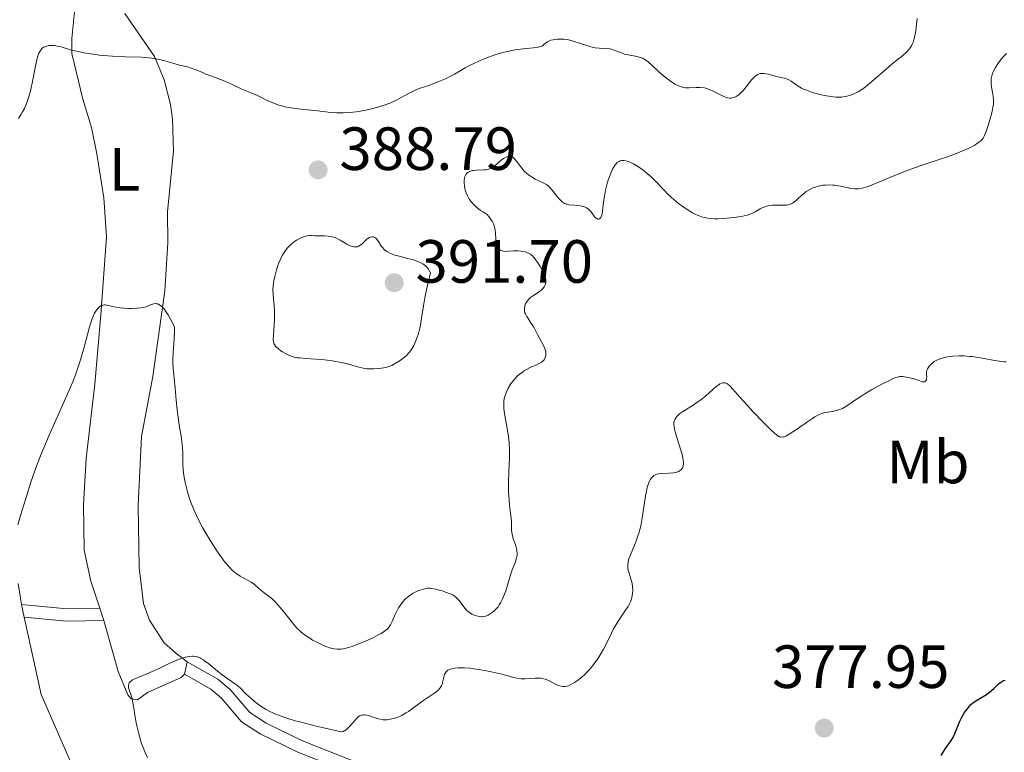
# Model space of a CAD drawing. Units: metres. Extents: x 628110 to 632620, y 4671375 to 4674427.
# Drawn here: x 631409 to 631570, y 4672328 to 4672448 of the extents above; entities that cross this region are included whole.
import ezdxf
from ezdxf.enums import TextEntityAlignment as Align

# ---------------------------------------------------------------- set-up
doc = ezdxf.new("R2010")
doc.units = ezdxf.units.M
doc.header["$MEASUREMENT"] = 0
doc.linetypes.add('DGN Style 3', pattern=[75.7533, 54.1095, -21.6438])
for name, color, linetype, lineweight in [('Carátula', 7, 'Continuous', 0), ('Elementos auxiliares', 7, 'Continuous', 0), ('Entidades rústicas y varios', 7, 'Continuous', 0), ('Relieve y altimetría', 7, 'Continuous', 0), ('Textos de rotulación', 7, 'Continuous', 0), ('Viales y ferrocarril', 7, 'Continuous', 0)]:
    doc.layers.add(name, color=color, linetype=linetype, lineweight=lineweight)
doc.styles.add('Style-arial', font='arial.shx', dxfattribs={"bigfont": 'arialbig.shx'})
doc.styles.add('Style-arialn', font='arialn.shx', dxfattribs={"bigfont": 'arialnbig.shx'})

# ---------------------------------------------------------------- blocks, each defined once
blk = doc.blocks.new('5PATER')
at = {"layer": 'Relieve y altimetría', "linetype": 'Continuous', "lineweight": 0}
h = blk.add_hatch(color=250, dxfattribs=at)
edge = h.paths.add_edge_path()
edge.add_ellipse((0, 0), major_axis=(-1.095731442086184, -1.110710699602049), ratio=0.9994222409660317, start_angle=0, end_angle=360)

msp = doc.modelspace()

# ---------------------------------------------------------------- linework, layer by layer
at = {"layer": 'Carátula', "color": 7, "linetype": 'Continuous', "lineweight": 0}
msp.add_3dface([(628165.5399999991, 4671374.550000001), (632619.7800000012, 4671457.16), (632564.6999999993, 4674426.66), (628110.4600000009, 4674344.050000001)], dxfattribs=at)
at = {"layer": 'Elementos auxiliares', "color": 250, "linetype": 'Continuous', "lineweight": 0}
msp.add_3dface([(629022.5, 4671784.5), (632463.2699999996, 4671848.32), (632419.7699999996, 4674161.440000001), (628980.129999999, 4674097.629999999)], dxfattribs=at)
at = {"layer": 'Entidades rústicas y varios', "color": 92, "linetype": 'Continuous', "lineweight": 0, "extrusion": (-0.01429113736087034, 0.06431011812391652, 0.9978276264464824), "elevation": 291839.0414115049, "flags": 128}
msp.add_lwpolyline([(-1629948.72030938, -4414481.578041842), (-1629948.72030938, -4414479.452930078)], dxfattribs=at)
at = {"layer": 'Entidades rústicas y varios', "color": 92, "linetype": 'Continuous', "lineweight": 0, "extrusion": (0.01333592261355533, -0.04082844000150015, 0.9990771700199585), "elevation": -181963.7451392774, "flags": 128}
msp.add_lwpolyline([(2050932.676510334, 4241474.675730964), (2050932.676510338, 4241476.771130688)], dxfattribs=at)
at = {"layer": 'Entidades rústicas y varios', "color": 92, "linetype": 'Continuous', "lineweight": 0, "extrusion": (-0.008487674429282707, -0.03745647628574759, 0.9992622137192209), "elevation": -179989.3431444234, "flags": 128}
msp.add_lwpolyline([(-416755.372268552, 4692911.20011507), (-416755.372268552, 4692909.117112428)], dxfattribs=at)
at = {"layer": 'Entidades rústicas y varios', "color": 92, "linetype": 'Continuous', "lineweight": 0}
for points in [[(631421.8599999994, 4672351.350000001, 380.83), (631420.3999999985, 4672355.82, 381.21), (631419.3000000007, 4672360.890000001, 381.56), (631419.1600000001, 4672368.34, 382.11), (631419.620000001, 4672375.989999998, 382.7), (631421.0500000007, 4672388.199999999, 383.57), (631422.0399999991, 4672399.57, 384.74), (631422.9699999988, 4672412.41, 386.16), (631422.5100000016, 4672418.830000002, 386.72), (631421.3900000006, 4672426.07, 387.44), (631420.5100000016, 4672430.379999999, 388.17), (631419.0599999987, 4672435.059999999, 388.89), (631417.25, 4672442.530000001, 389.92), (631417.2800000012, 4672445.02, 390.28), (631417.8000000007, 4672450.5, 391.33)], [(631425.9499999993, 4672449.109999999, 391.36), (631430.8200000003, 4672442.080000002, 389.98), (631432.4100000001, 4672438.210000001, 389.21), (631433.4899999984, 4672434.16, 388.51), (631433.8200000003, 4672431.760000002, 388.21), (631433.9600000009, 4672426.539999999, 387.5), (631432.9600000009, 4672416.5, 386.45), (631433.0199999996, 4672411.449999999, 385.74), (631432.5500000007, 4672403.550000001, 385.17), (631430.5899999999, 4672389.460000001, 383.81), (631428.6999999993, 4672379.580000002, 383.04), (631428.1700000018, 4672368.260000002, 381.83), (631428.3299999982, 4672357.989999998, 380.92), (631429.0399999991, 4672352.140000001, 380.6), (631430, 4672349.379999999, 380.29), (631430.870000001, 4672348.039999999, 380.27)], [(631408.4699999988, 4672355.420000002, 384.27), (631408.9699999988, 4672351.98, 383.92)], [(631409.4299999997, 4672349.91, 384.06), (631412.2399999984, 4672337.18, 384.2), (631417.5399999991, 4672325.030000001, 383.77), (631420.7100000009, 4672319.690000001, 383.97), (631438.4800000004, 4672298.510000002, 383.12), (631456.379999999, 4672281.699999999, 382.73), (631459.3299999982, 4672277.68, 382.63), (631462.6600000001, 4672271.300000001, 382.23), (631463.3999999985, 4672267.580000002, 382.05), (631463.3399999999, 4672261.140000001, 382.1), (631462.5199999996, 4672258.809999999, 382.17), (631460.2699999996, 4672256.289999999, 382.29), (631457.629999999, 4672255.510000002, 382.44), (631454.6700000018, 4672255.23, 382.6), (631451.6600000001, 4672255.649999999, 382.59), (631444.879999999, 4672260.5, 382.41), (631440.8999999985, 4672265.34, 382.81), (631436.3999999985, 4672270.859999999, 382.75), (631424.8299999982, 4672284.050000001, 383.3), (631419.6600000001, 4672289.219999999, 383.45), (631415.1700000018, 4672293.890000001, 383.46), (631413.2199999988, 4672295.52, 383.62), (631411.2300000004, 4672296.359999999, 383.61), (631402.5700000003, 4672297.91, 383.34)], [(631435.75, 4672340.52, 379.77), (631435.2399999984, 4672339.98, 379.74), (631429.6900000013, 4672337.510000002, 379.95), (631428.0199999996, 4672336.300000001, 379.99), (631427, 4672336.449999999, 380.09), (631426.4800000004, 4672337.120000001, 380.11), (631424.8900000006, 4672340.989999998, 380.11), (631422.5100000016, 4672349.359999999, 380.74)], [(631430.870000001, 4672348.039999999, 380.27), (631432.4299999997, 4672345.690000001, 380.21), (631434.3099999987, 4672344.030000001, 380.12), (631436.2100000009, 4672342.550000001, 379.85)]]:
    msp.add_polyline3d(points, dxfattribs=at)
at = {"layer": 'Relieve y altimetría', "color": 36, "linetype": 'Continuous', "lineweight": 0, "flags": 128}
for points, elevation in [([(631524.2800000012, 4672435.510000002), (631524.75, 4672435.32), (631524.9600000009, 4672435.260000002), (631525.3500000015, 4672435.210000001), (631525.5899999999, 4672435.219999999), (631525.75, 4672435.25), (631526.0700000003, 4672435.34), (631526.3999999985, 4672435.5), (631526.5599999987, 4672435.600000001), (631526.8200000003, 4672435.780000001), (631527.2100000009, 4672436.120000001), (631527.620000001, 4672436.550000001), (631527.8299999982, 4672436.800000001), (631528.2699999996, 4672437.359999999), (631528.870000001, 4672438.149999999), (631529.1900000013, 4672438.510000002), (631529.5100000016, 4672438.82), (631529.6799999997, 4672438.949999999), (631529.9299999997, 4672439.100000001), (631530.1900000013, 4672439.210000001), (631530.370000001, 4672439.25), (631530.7300000004, 4672439.280000001), (631530.9100000001, 4672439.27), (631531.2800000012, 4672439.219999999), (631531.6499999985, 4672439.140000001), (631532.4100000001, 4672438.93), (631533.2600000016, 4672438.739999998), (631533.9800000004, 4672438.57), (631534.3299999982, 4672438.48), (631534.8000000007, 4672438.32), (631535.0199999996, 4672438.210000001), (631535.4299999997, 4672437.98), (631536.5700000003, 4672437.18), (631537.120000001, 4672436.859999999), (631537.4299999997, 4672436.710000001), (631537.9200000018, 4672436.5), (631538.7800000012, 4672436.190000001), (631539.6799999997, 4672435.93), (631540.1499999985, 4672435.800000001), (631540.879999999, 4672435.640000001), (631541.9299999997, 4672435.460000001), (631542.7699999996, 4672435.370000001), (631543.1600000001, 4672435.359999999), (631543.7300000004, 4672435.390000001), (631544.0100000016, 4672435.420000002), (631544.5599999987, 4672435.52), (631545.0700000003, 4672435.649999999), (631545.3299999982, 4672435.739999998), (631545.7399999984, 4672435.91), (631546.4100000001, 4672436.25), (631547.1700000018, 4672436.739999998), (631547.5899999999, 4672437.039999999), (631548.0300000012, 4672437.390000001), (631549, 4672438.199999999), (631551.0399999991, 4672439.989999998), (631552.0300000012, 4672440.84), (631553.7399999984, 4672442.23), (631554.4299999997, 4672442.850000001), (631554.8099999987, 4672443.27), (631554.9800000004, 4672443.489999998), (631555.1999999993, 4672443.82), (631555.379999999, 4672444.18), (631555.4800000004, 4672444.420000002), (631555.6499999985, 4672444.940000001), (631555.8099999987, 4672445.739999998), (631555.8900000006, 4672446.280000001), (631556, 4672447.34), (631556.120000001, 4672448.32)], 390), ([(631408.4800000004, 4672431.879999999), (631408.9400000013, 4672432.580000002), (631409.1600000001, 4672432.940000001), (631409.4600000009, 4672433.510000002), (631409.8599999994, 4672434.43), (631410.2100000009, 4672435.469999999), (631410.370000001, 4672436.039999999), (631410.5300000012, 4672436.649999999), (631410.8099999987, 4672437.949999999), (631411.3000000007, 4672440.489999998), (631411.5300000012, 4672441.530000001), (631411.6400000006, 4672441.949999999), (631411.8599999994, 4672442.609999999), (631411.9400000013, 4672442.780000001), (631412.1000000015, 4672443.059999999), (631412.2699999996, 4672443.280000001), (631412.3900000006, 4672443.399999999), (631412.6600000001, 4672443.580000002), (631412.9699999988, 4672443.719999999), (631413.1400000006, 4672443.77), (631413.4100000001, 4672443.84), (631413.8599999994, 4672443.879999999), (631414.3599999994, 4672443.870000001), (631414.629999999, 4672443.830000002), (631414.9100000001, 4672443.780000001), (631415.5199999996, 4672443.620000001), (631417.0399999991, 4672443.18), (631418.0100000016, 4672442.93), (631419.5500000007, 4672442.620000001), (631420.3999999985, 4672442.48), (631421.7699999996, 4672442.289999999), (631423.1900000013, 4672442.149999999), (631423.9200000018, 4672442.100000001), (631426.0700000003, 4672442.010000002), (631428.7600000016, 4672441.93), (631429.9400000013, 4672441.84), (631430.4800000004, 4672441.77), (631431.4499999993, 4672441.600000001), (631432.3099999987, 4672441.379999999), (631433.8399999999, 4672440.940000001), (631434.9299999997, 4672440.66), (631436.2800000012, 4672440.34), (631436.879999999, 4672440.16), (631437.6900000013, 4672439.870000001), (631438.7199999988, 4672439.420000002), (631439.2899999991, 4672439.18), (631440.25, 4672438.82), (631441.6700000018, 4672438.300000001), (631442.370000001, 4672438.02), (631443.3900000006, 4672437.57), (631444.629999999, 4672436.969999999), (631445.1999999993, 4672436.710000001), (631446, 4672436.370000001), (631447.120000001, 4672435.920000002), (631447.7699999996, 4672435.620000001), (631449.3599999994, 4672434.850000001), (631450.2800000012, 4672434.449999999), (631451.25, 4672434.080000002), (631451.75, 4672433.93), (631452.2600000016, 4672433.800000001)], 390), ([(631452.2600000016, 4672433.800000001), (631453.3099999987, 4672433.600000001), (631454.370000001, 4672433.460000001), (631456.5300000012, 4672433.239999998), (631457.6000000015, 4672433.109999999), (631459.0100000016, 4672432.940000001), (631459.7199999988, 4672432.870000001), (631460.7800000012, 4672432.800000001), (631461.3099999987, 4672432.789999999), (631461.8399999999, 4672432.800000001), (631462.9100000001, 4672432.859999999), (631463.9600000009, 4672432.98), (631464.6600000001, 4672433.09), (631466.0399999991, 4672433.359999999), (631467.3599999994, 4672433.690000001), (631468, 4672433.870000001), (631468.9200000018, 4672434.18), (631469.7899999991, 4672434.52), (631470.1999999993, 4672434.699999999), (631470.6000000015, 4672434.890000001), (631471.370000001, 4672435.300000001), (631472.7800000012, 4672436.09), (631473.4600000009, 4672436.43), (631473.7899999991, 4672436.580000002), (631474.4699999988, 4672436.84), (631475.879999999, 4672437.309999999), (631476.6400000006, 4672437.57), (631477.8399999999, 4672438.050000001), (631478.6499999985, 4672438.41), (631479.6600000001, 4672438.91), (631480.120000001, 4672439.16), (631481.0500000007, 4672439.699999999), (631481.8900000006, 4672440.190000001), (631482.379999999, 4672440.460000001), (631483.2699999996, 4672440.91), (631484.25, 4672441.350000001), (631484.8000000007, 4672441.580000002), (631485.6799999997, 4672441.93), (631487.1000000015, 4672442.43), (631488.0700000003, 4672442.710000001), (631488.5700000003, 4672442.84), (631489.3000000007, 4672443.010000002), (631490.0199999996, 4672443.129999999), (631491.4100000001, 4672443.309999999), (631493.0300000012, 4672443.469999999), (631493.6999999993, 4672443.559999999), (631494.2699999996, 4672443.68), (631494.5, 4672443.760000002), (631494.8200000003, 4672444.039999999), (631495.0199999996, 4672444.199999999), (631495.4100000001, 4672444.460000001), (631495.5899999999, 4672444.559999999), (631495.9600000009, 4672444.719999999), (631496.3099999987, 4672444.82), (631496.5399999991, 4672444.870000001), (631497, 4672444.920000002), (631497.7100000009, 4672444.93), (631498.0700000003, 4672444.91), (631498.6499999985, 4672444.830000002), (631499.2699999996, 4672444.690000001), (631499.6000000015, 4672444.600000001), (631500.6799999997, 4672444.239999998), (631501.6799999997, 4672443.899999999), (631502.1700000018, 4672443.739999998), (631502.8900000006, 4672443.559999999), (631503.2300000004, 4672443.5), (631503.870000001, 4672443.440000001), (631505.0500000007, 4672443.379999999), (631505.620000001, 4672443.309999999), (631505.8999999985, 4672443.239999998), (631506.4499999993, 4672443.07), (631507.5599999987, 4672442.649999999), (631508.1000000015, 4672442.460000001), (631508.8999999985, 4672442.27), (631509.870000001, 4672442.100000001), (631510.3000000007, 4672442.010000002), (631510.8000000007, 4672441.859999999), (631511.0300000012, 4672441.760000002), (631511.370000001, 4672441.57), (631511.5500000007, 4672441.449999999), (631511.9200000018, 4672441.16), (631512.5700000003, 4672440.57), (631513.5700000003, 4672439.620000001), (631514.129999999, 4672439.129999999), (631514.7199999988, 4672438.649999999), (631515.5199999996, 4672438.059999999), (631515.9100000001, 4672437.800000001), (631516.4499999993, 4672437.469999999), (631516.7100000009, 4672437.330000002), (631516.9400000013, 4672437.219999999), (631517.379999999, 4672437.050000001), (631517.7899999991, 4672436.960000001), (631518.0700000003, 4672436.93), (631518.6900000013, 4672436.93), (631519.8399999999, 4672436.98), (631520.4899999984, 4672436.969999999), (631521.1700000018, 4672436.890000001), (631521.5, 4672436.82), (631521.8399999999, 4672436.710000001), (631522.5100000016, 4672436.440000001), (631524.2800000012, 4672435.510000002)], 390), ([(631569.4699999988, 4672441.02), (631569.7399999984, 4672441.399999999), (631570.1700000018, 4672441.940000001), (631570.3900000006, 4672442.18), (631570.7699999996, 4672442.57)], 385), ([(631514.4899999984, 4672420.120000001), (631515.2199999988, 4672419.390000001), (631515.75, 4672418.899999999), (631516.5300000012, 4672418.239999998), (631516.9299999997, 4672417.920000002), (631517.8500000015, 4672417.239999998), (631518.7600000016, 4672416.640000001), (631519.1999999993, 4672416.379999999), (631519.75, 4672416.100000001), (631520.0199999996, 4672415.969999999), (631520.4200000018, 4672415.809999999), (631520.6799999997, 4672415.719999999), (631521.1999999993, 4672415.580000002), (631521.7399999984, 4672415.48), (631522.1099999994, 4672415.43), (631522.8900000006, 4672415.390000001), (631523.370000001, 4672415.390000001), (631524.370000001, 4672415.43), (631525.3900000006, 4672415.52), (631526.0500000007, 4672415.600000001), (631527.2100000009, 4672415.780000001), (631528.1799999997, 4672415.98), (631528.6799999997, 4672416.140000001), (631528.9600000009, 4672416.25), (631529.4899999984, 4672416.510000002), (631530.3200000003, 4672416.989999998), (631530.7800000012, 4672417.219999999), (631531.2699999996, 4672417.420000002), (631531.5300000012, 4672417.489999998), (631531.8099999987, 4672417.539999999), (631532.379999999, 4672417.600000001), (631532.9600000009, 4672417.620000001), (631533.6999999993, 4672417.600000001), (631534.0399999991, 4672417.600000001), (631534.6400000006, 4672417.620000001), (631534.9100000001, 4672417.66), (631535.2899999991, 4672417.77), (631535.6499999985, 4672417.940000001), (631535.8299999982, 4672418.059999999), (631536.0100000016, 4672418.199999999), (631536.3900000006, 4672418.530000001), (631537.2100000009, 4672419.300000001), (631537.6499999985, 4672419.670000002), (631537.879999999, 4672419.84), (631538.370000001, 4672420.140000001), (631538.870000001, 4672420.390000001), (631539.2199999988, 4672420.530000001), (631539.9299999997, 4672420.75), (631540.6700000018, 4672420.890000001), (631541.0599999987, 4672420.93), (631541.6400000006, 4672420.949999999), (631542.25, 4672420.920000002), (631542.5599999987, 4672420.890000001), (631543.5199999996, 4672420.719999999), (631544.7800000012, 4672420.449999999), (631545.3599999994, 4672420.34), (631545.8399999999, 4672420.289999999), (631546.0899999999, 4672420.280000001), (631546.4600000009, 4672420.300000001), (631547.1000000015, 4672420.41), (631547.879999999, 4672420.640000001), (631548.3399999999, 4672420.800000001), (631550.0700000003, 4672421.5), (631552.9200000018, 4672422.699999999), (631554.4600000009, 4672423.309999999), (631555.2399999984, 4672423.59), (631556.7699999996, 4672424.120000001), (631559.7399999984, 4672425.100000001), (631561.129999999, 4672425.559999999), (631562.4100000001, 4672426.039999999), (631563.2100000009, 4672426.359999999), (631564.6099999994, 4672426.98), (631565.4600000009, 4672427.420000002), (631565.8200000003, 4672427.629999999), (631566.2100000009, 4672427.899999999), (631566.379999999, 4672428.030000001), (631566.6099999994, 4672428.23), (631566.7399999984, 4672428.370000001), (631566.9600000009, 4672428.66), (631567.1499999985, 4672428.969999999), (631567.2600000016, 4672429.210000001), (631567.4800000004, 4672429.75), (631567.8599999994, 4672430.899999999), (631568.1900000013, 4672432.030000001), (631568.3299999982, 4672432.580000002), (631568.5, 4672433.330000002), (631568.5700000003, 4672433.66), (631568.6499999985, 4672434.210000001), (631568.6799999997, 4672434.68), (631568.6700000018, 4672434.960000001), (631568.6099999994, 4672435.5), (631568.4800000004, 4672436.16), (631568.3099999987, 4672437.080000002), (631568.2600000016, 4672437.539999999), (631568.25, 4672438.129999999), (631568.2899999991, 4672438.440000001), (631568.3900000006, 4672438.899999999), (631568.5700000003, 4672439.399999999), (631568.6799999997, 4672439.670000002), (631568.9800000004, 4672440.239999998), (631569.4699999988, 4672441.02)], 385), ([(631481.7199999988, 4672421.789999999), (631481.75, 4672422.030000001), (631481.8299999982, 4672422.32), (631481.879999999, 4672422.460000001), (631481.9800000004, 4672422.649999999), (631482.1600000001, 4672422.879999999), (631482.3999999985, 4672423.07), (631482.5899999999, 4672423.16), (631483, 4672423.300000001), (631483.2199999988, 4672423.34), (631483.6799999997, 4672423.390000001), (631485, 4672423.420000002), (631485.2699999996, 4672423.440000001), (631485.7100000009, 4672423.510000002), (631486.0599999987, 4672423.629999999), (631486.2699999996, 4672423.739999998), (631486.6900000013, 4672424.039999999), (631487.8000000007, 4672424.989999998), (631488.1900000013, 4672425.280000001), (631488.370000001, 4672425.399999999), (631488.6900000013, 4672425.559999999), (631488.8399999999, 4672425.609999999), (631489.0599999987, 4672425.649999999), (631489.2699999996, 4672425.649999999), (631489.370000001, 4672425.629999999), (631489.5799999982, 4672425.550000001), (631489.6799999997, 4672425.489999998), (631489.8399999999, 4672425.370000001), (631490, 4672425.219999999), (631490.3200000003, 4672424.850000001), (631491.0100000016, 4672423.920000002), (631491.3900000006, 4672423.449999999), (631491.5899999999, 4672423.23), (631492.0100000016, 4672422.830000002), (631492.4600000009, 4672422.48), (631492.7600000016, 4672422.27), (631493.379999999, 4672421.91), (631493.8500000015, 4672421.690000001), (631494.4800000004, 4672421.420000002), (631494.7899999991, 4672421.260000002), (631495.2600000016, 4672420.960000001), (631495.4899999984, 4672420.780000001), (631495.7199999988, 4672420.57), (631496.1600000001, 4672420.080000002), (631497, 4672419.039999999), (631497.379999999, 4672418.59), (631497.7199999988, 4672418.25), (631497.879999999, 4672418.109999999), (631498.2100000009, 4672417.91), (631498.4499999993, 4672417.809999999), (631498.6099999994, 4672417.760000002), (631498.9800000004, 4672417.690000001), (631499.7300000004, 4672417.609999999), (631500.7800000012, 4672417.5), (631501.25, 4672417.41), (631501.4499999993, 4672417.350000001), (631501.8000000007, 4672417.199999999), (631502.0799999982, 4672417.010000002), (631502.2399999984, 4672416.870000001), (631502.5199999996, 4672416.559999999), (631503.0599999987, 4672415.800000001), (631503.25, 4672415.59), (631503.3599999994, 4672415.510000002), (631503.5500000007, 4672415.390000001), (631503.6499999985, 4672415.350000001), (631503.8000000007, 4672415.34), (631503.9400000013, 4672415.379999999), (631504.1400000006, 4672415.580000002), (631504.1999999993, 4672415.68), (631504.2800000012, 4672415.879999999), (631504.3500000015, 4672416.129999999), (631504.4499999993, 4672416.77), (631504.6600000001, 4672418.460000001), (631504.8000000007, 4672419.43), (631504.9299999997, 4672420.09), (631505.0300000012, 4672420.530000001), (631505.2600000016, 4672421.390000001), (631505.5599999987, 4672422.309999999), (631505.8900000006, 4672423.149999999), (631506.0599999987, 4672423.52), (631506.3900000006, 4672424.080000002), (631506.5700000003, 4672424.32), (631506.8500000015, 4672424.609999999), (631507.0599999987, 4672424.760000002), (631507.1700000018, 4672424.82), (631507.3500000015, 4672424.890000001), (631507.6000000015, 4672424.940000001), (631507.7300000004, 4672424.949999999), (631507.9400000013, 4672424.949999999), (631508.2899999991, 4672424.899999999), (631508.6700000018, 4672424.789999999), (631508.9299999997, 4672424.690000001), (631509.5, 4672424.420000002), (631509.8000000007, 4672424.25), (631510.3999999985, 4672423.890000001), (631510.9899999984, 4672423.469999999), (631511.379999999, 4672423.170000002), (631512.120000001, 4672422.559999999), (631512.5, 4672422.219999999), (631513.1900000013, 4672421.52), (631514.4899999984, 4672420.120000001)], 385), ([(631490.3599999994, 4672389.43), (631490.8200000003, 4672389.84), (631491.2100000009, 4672390.140000001), (631491.4600000009, 4672390.32), (631491.9499999993, 4672390.620000001), (631492.6499999985, 4672390.969999999), (631493.4800000004, 4672391.309999999), (631493.8200000003, 4672391.460000001), (631494.0500000007, 4672391.57), (631494.4200000018, 4672391.800000001), (631494.6900000013, 4672392.039999999), (631494.8299999982, 4672392.210000001), (631494.9100000001, 4672392.330000002), (631495.0199999996, 4672392.580000002), (631495.1000000015, 4672392.890000001), (631495.120000001, 4672393.100000001), (631495.1000000015, 4672393.550000001), (631495.0300000012, 4672393.890000001), (631494.9699999988, 4672394.059999999), (631494.7399999984, 4672394.57), (631494.120000001, 4672395.629999999), (631493.8099999987, 4672396.23), (631493.379999999, 4672397.100000001), (631493.1400000006, 4672397.539999999), (631492.7399999984, 4672398.18), (631492.2100000009, 4672398.969999999), (631491.9800000004, 4672399.32), (631491.7600000016, 4672399.73), (631491.6900000013, 4672399.920000002), (631491.620000001, 4672400.210000001), (631491.6000000015, 4672400.510000002), (631491.6099999994, 4672400.670000002), (631491.6600000001, 4672400.969999999), (631491.6999999993, 4672401.129999999), (631491.7899999991, 4672401.379999999), (631491.9899999984, 4672401.75), (631492.2600000016, 4672402.120000001), (631492.4299999997, 4672402.289999999), (631492.629999999, 4672402.460000001), (631493.0700000003, 4672402.780000001), (631494.0100000016, 4672403.399999999), (631494.4200000018, 4672403.719999999), (631494.7199999988, 4672404.010000002), (631494.8399999999, 4672404.170000002), (631494.9800000004, 4672404.420000002), (631495.0799999982, 4672404.699999999), (631495.1099999994, 4672404.84), (631495.120000001, 4672405.16), (631495.1099999994, 4672405.32), (631495.0599999987, 4672405.59), (631494.9800000004, 4672405.879999999), (631494.7399999984, 4672406.5), (631494.4299999997, 4672407.140000001), (631494.1999999993, 4672407.550000001), (631493.7199999988, 4672408.300000001), (631493.2300000004, 4672408.949999999), (631492.9200000018, 4672409.27), (631492.7199999988, 4672409.440000001), (631492.5799999982, 4672409.539999999), (631492.2899999991, 4672409.710000001), (631492.1099999994, 4672409.789999999), (631491.7399999984, 4672409.93), (631491.3500000015, 4672410.030000001), (631491.0700000003, 4672410.080000002), (631490.5, 4672410.120000001), (631489.8299999982, 4672410.100000001), (631488.9800000004, 4672410.039999999), (631488.6000000015, 4672410.030000001), (631488.1499999985, 4672410.059999999), (631487.9499999993, 4672410.100000001), (631487.6900000013, 4672410.190000001), (631487.4699999988, 4672410.32), (631487.370000001, 4672410.399999999), (631487.2199999988, 4672410.57), (631487.1600000001, 4672410.68), (631487.0799999982, 4672410.859999999), (631486.9899999984, 4672411.219999999), (631486.9299999997, 4672411.710000001), (631486.9200000018, 4672412.010000002), (631486.870000001, 4672412.989999998), (631486.7899999991, 4672413.57), (631486.629999999, 4672414.199999999), (631486.5, 4672414.530000001), (631486.2899999991, 4672414.98), (631486.1499999985, 4672415.210000001), (631485.9200000018, 4672415.559999999), (631485.4800000004, 4672416.09), (631484.8099999987, 4672416.5), (631484.4100000001, 4672416.77), (631483.7300000004, 4672417.289999999), (631483.4400000013, 4672417.550000001), (631482.9499999993, 4672418.059999999), (631482.5700000003, 4672418.57), (631482.3599999994, 4672418.920000002), (631482.25, 4672419.149999999), (631482.0500000007, 4672419.620000001), (631481.8900000006, 4672420.120000001), (631481.8299999982, 4672420.359999999), (631481.7600000016, 4672420.739999998), (631481.6999999993, 4672421.280000001), (631481.7199999988, 4672421.789999999)], 385), ([(631457.370000001, 4672392.309999999), (631458.2699999996, 4672392.239999998), (631459.6799999997, 4672392.059999999), (631460.6099999994, 4672391.920000002), (631461.2100000009, 4672391.809999999), (631462.3399999999, 4672391.57), (631463.4400000013, 4672391.289999999), (631464.6400000006, 4672390.960000001), (631465.129999999, 4672390.84), (631465.7600000016, 4672390.73), (631466.129999999, 4672390.699999999), (631466.879999999, 4672390.719999999), (631467.7199999988, 4672390.789999999), (631468.1400000006, 4672390.84), (631468.7600000016, 4672390.940000001), (631469.2399999984, 4672391.07), (631469.4699999988, 4672391.140000001), (631469.8099999987, 4672391.280000001), (631470.3599999994, 4672391.57), (631471.1999999993, 4672392.109999999), (631471.629999999, 4672392.420000002), (631472.2100000009, 4672392.91), (631472.6700000018, 4672393.390000001), (631472.9299999997, 4672393.73), (631473.0899999999, 4672393.98), (631473.4200000018, 4672394.559999999), (631473.7699999996, 4672395.300000001), (631473.9499999993, 4672395.739999998), (631474.1999999993, 4672396.5), (631474.4299999997, 4672397.390000001), (631474.5399999991, 4672397.879999999), (631474.7100000009, 4672399.02), (631475.0199999996, 4672401.050000001), (631475.2600000016, 4672402.390000001), (631475.5899999999, 4672404), (631475.8000000007, 4672404.93), (631476.1700000018, 4672406.489999998), (631475.9800000004, 4672406.870000001), (631475.8399999999, 4672407.09), (631475.5199999996, 4672407.489999998), (631475.3399999999, 4672407.66), (631474.9299999997, 4672407.960000001), (631474.4600000009, 4672408.210000001), (631474.120000001, 4672408.359999999), (631473.3599999994, 4672408.620000001), (631472.3900000006, 4672408.870000001), (631471.0300000012, 4672409.210000001), (631470.370000001, 4672409.399999999), (631469.7600000016, 4672409.609999999), (631469.4800000004, 4672409.73), (631469.1000000015, 4672409.93), (631468.7800000012, 4672410.16), (631468.5899999999, 4672410.32), (631468.2800000012, 4672410.649999999), (631468.0199999996, 4672411), (631467.629999999, 4672411.649999999), (631467.3599999994, 4672412.039999999), (631467.2199999988, 4672412.18), (631467.120000001, 4672412.260000002), (631466.8999999985, 4672412.370000001), (631466.7899999991, 4672412.399999999), (631466.5700000003, 4672412.420000002), (631466.3399999999, 4672412.379999999), (631466.1799999997, 4672412.330000002), (631465.879999999, 4672412.16), (631465.7100000009, 4672412.030000001), (631465.379999999, 4672411.719999999), (631464.9400000013, 4672411.280000001), (631464.7199999988, 4672411.080000002), (631464.4800000004, 4672410.920000002), (631464.3599999994, 4672410.859999999), (631464.1700000018, 4672410.789999999), (631464.0399999991, 4672410.760000002), (631463.7699999996, 4672410.75), (631463.629999999, 4672410.760000002), (631463.3500000015, 4672410.809999999), (631463.0500000007, 4672410.91), (631462.8599999994, 4672410.989999998), (631462.4499999993, 4672411.190000001), (631461.9899999984, 4672411.469999999), (631461.3500000015, 4672411.859999999), (631461.0100000016, 4672412.050000001), (631460.4899999984, 4672412.289999999), (631460.2100000009, 4672412.379999999), (631459.9299999997, 4672412.449999999), (631459.3399999999, 4672412.539999999), (631458.75, 4672412.57), (631458, 4672412.57), (631457.6499999985, 4672412.57), (631457.1799999997, 4672412.600000001), (631456.6099999994, 4672412.629999999), (631456.3399999999, 4672412.629999999), (631455.9200000018, 4672412.59), (631455.7100000009, 4672412.550000001), (631455.4800000004, 4672412.48), (631455.0100000016, 4672412.300000001), (631454.5199999996, 4672412.050000001), (631454.1900000013, 4672411.859999999), (631453.5500000007, 4672411.41), (631453.1400000006, 4672411.07), (631452.9400000013, 4672410.879999999)], 390), ([(631452.9400000013, 4672410.879999999), (631452.6499999985, 4672410.57), (631452.2300000004, 4672410.02), (631451.8299999982, 4672409.34), (631451.629999999, 4672408.949999999), (631451.2800000012, 4672408.140000001), (631451.120000001, 4672407.690000001), (631450.8900000006, 4672406.989999998), (631450.6000000015, 4672405.899999999), (631450.4499999993, 4672405.18), (631450.3999999985, 4672404.82), (631450.3399999999, 4672404.300000001), (631450.3000000007, 4672403.800000001), (631450.3099999987, 4672402.870000001), (631450.3599999994, 4672402.27), (631450.4699999988, 4672401.100000001), (631450.5399999991, 4672400.199999999), (631450.5500000007, 4672399.73), (631450.5300000012, 4672398.77), (631450.3599999994, 4672396.219999999), (631450.3399999999, 4672395.489999998), (631450.370000001, 4672395.210000001), (631450.4600000009, 4672394.859999999), (631450.5399999991, 4672394.710000001), (631450.7399999984, 4672394.43), (631450.879999999, 4672394.280000001), (631451.2100000009, 4672393.989999998), (631451.5899999999, 4672393.690000001), (631451.870000001, 4672393.510000002), (631452.4499999993, 4672393.170000002), (631453.0199999996, 4672392.899999999), (631453.3200000003, 4672392.789999999), (631453.8000000007, 4672392.649999999), (631454.3500000015, 4672392.539999999), (631454.6600000001, 4672392.5), (631455.7100000009, 4672392.41), (631457.370000001, 4672392.309999999)], 390), ([(631408.370000001, 4672365.059999999), (631408.8500000015, 4672366.59), (631409.9200000018, 4672370.129999999), (631410.5399999991, 4672372.080000002), (631411.2300000004, 4672374.109999999), (631411.6099999994, 4672375.140000001), (631412.2199999988, 4672376.699999999), (631412.6499999985, 4672377.739999998), (631413.5399999991, 4672379.830000002), (631416.2399999984, 4672385.850000001), (631417.0399999991, 4672387.710000001), (631417.4100000001, 4672388.600000001), (631417.8999999985, 4672389.879999999), (631418.1900000013, 4672390.690000001), (631418.6999999993, 4672392.219999999), (631419.3000000007, 4672394.260000002), (631420.120000001, 4672397.379999999), (631420.2699999996, 4672397.940000001), (631420.5599999987, 4672398.850000001), (631420.8200000003, 4672399.5), (631420.9800000004, 4672399.84), (631421.3000000007, 4672400.34), (631421.629999999, 4672400.739999998), (631421.8099999987, 4672400.899999999), (631422.1000000015, 4672401.09), (631422.3099999987, 4672401.170000002), (631422.4299999997, 4672401.199999999), (631422.6099999994, 4672401.219999999), (631422.8000000007, 4672401.210000001), (631423.2199999988, 4672401.149999999), (631424.2300000004, 4672400.91), (631424.8399999999, 4672400.789999999)], 385), ([(631424.8399999999, 4672400.789999999), (631425.1799999997, 4672400.739999998), (631425.879999999, 4672400.68), (631426.6099999994, 4672400.649999999), (631427.0799999982, 4672400.640000001), (631427.9499999993, 4672400.670000002), (631428.6700000018, 4672400.75), (631428.9899999984, 4672400.809999999), (631429.4600000009, 4672400.93), (631430.1999999993, 4672401.210000001), (631430.5300000012, 4672401.34), (631430.7100000009, 4672401.399999999), (631431, 4672401.43), (631431.2100000009, 4672401.420000002), (631431.3200000003, 4672401.390000001), (631431.4899999984, 4672401.330000002), (631431.7300000004, 4672401.199999999), (631431.8500000015, 4672401.109999999), (631432.0500000007, 4672400.940000001), (631432.370000001, 4672400.609999999), (631432.8299999982, 4672399.989999998), (631433.0700000003, 4672399.59), (631433.4699999988, 4672398.890000001), (631433.8999999985, 4672398.039999999), (631434.120000001, 4672397.550000001), (631434.1099999994, 4672396.899999999), (631434.0599999987, 4672395.66), (631433.8999999985, 4672393.330000002), (631433.8599999994, 4672392.16), (631433.870000001, 4672391.550000001), (631433.9400000013, 4672390.32), (631434.0500000007, 4672389.109999999), (631434.2199999988, 4672387.59), (631434.2899999991, 4672386.899999999), (631434.4100000001, 4672385.580000002), (631434.5500000007, 4672383.969999999), (631434.6600000001, 4672383.080000002), (631434.9100000001, 4672381.530000001), (631435.2800000012, 4672379.300000001), (631435.3999999985, 4672378.25), (631435.4400000013, 4672377.77), (631435.4699999988, 4672376.870000001), (631435.5, 4672375.109999999), (631435.5599999987, 4672374.140000001), (631435.6700000018, 4672373.170000002), (631435.75, 4672372.649999999), (631435.9100000001, 4672371.82), (631436.2399999984, 4672370.5), (631436.5300000012, 4672369.57), (631436.6900000013, 4672369.09), (631436.9699999988, 4672368.359999999), (631437.2800000012, 4672367.620000001), (631437.9800000004, 4672366.120000001), (631438.75, 4672364.66), (631439.2800000012, 4672363.719999999), (631440.3000000007, 4672362.02), (631441.3000000007, 4672360.469999999), (631441.8900000006, 4672359.640000001), (631442.25, 4672359.16), (631442.9200000018, 4672358.34), (631443.6099999994, 4672357.620000001), (631444.0500000007, 4672357.23), (631444.3399999999, 4672357), (631444.8999999985, 4672356.620000001), (631445.5300000012, 4672356.280000001), (631446.3399999999, 4672355.879999999), (631446.7199999988, 4672355.649999999), (631447.2600000016, 4672355.25), (631447.9499999993, 4672354.649999999), (631448.3099999987, 4672354.350000001), (631448.879999999, 4672353.91), (631449.6799999997, 4672353.300000001), (631450.1000000015, 4672352.960000001), (631450.7199999988, 4672352.359999999), (631451.1499999985, 4672351.890000001), (631451.4499999993, 4672351.550000001), (631452.0700000003, 4672350.780000001), (631453.1000000015, 4672349.43), (631453.6700000018, 4672348.73), (631454.2800000012, 4672348.050000001), (631454.6000000015, 4672347.739999998), (631454.9400000013, 4672347.440000001), (631455.629999999, 4672346.899999999), (631456.3399999999, 4672346.420000002), (631456.8200000003, 4672346.140000001), (631457.7399999984, 4672345.649999999), (631458.5799999982, 4672345.25), (631458.9800000004, 4672345.080000002), (631459.5599999987, 4672344.879999999), (631460.1099999994, 4672344.73), (631460.379999999, 4672344.68), (631460.870000001, 4672344.629999999), (631461.120000001, 4672344.629999999), (631461.5100000016, 4672344.649999999), (631462.1499999985, 4672344.760000002), (631462.5100000016, 4672344.850000001), (631463.3299999982, 4672345.100000001), (631463.7899999991, 4672345.27), (631464.8000000007, 4672345.66), (631465.5, 4672345.960000001), (631466.8399999999, 4672346.57)], 385), ([(631533.6600000001, 4672379.52), (631533.8900000006, 4672379.489999998), (631534.1499999985, 4672379.52), (631534.2899999991, 4672379.559999999), (631534.5300000012, 4672379.66), (631535.120000001, 4672379.98), (631536.3000000007, 4672380.760000002), (631538.1099999994, 4672382.02), (631538.9299999997, 4672382.57), (631539.2899999991, 4672382.800000001), (631539.9200000018, 4672383.140000001), (631540.4600000009, 4672383.370000001), (631540.7899999991, 4672383.48), (631541.4299999997, 4672383.620000001), (631542.4699999988, 4672383.780000001), (631543.0199999996, 4672383.899999999), (631543.5799999982, 4672384.080000002), (631543.870000001, 4672384.199999999), (631544.1499999985, 4672384.350000001), (631544.75, 4672384.719999999), (631546.1499999985, 4672385.710000001), (631547.0300000012, 4672386.300000001), (631547.5300000012, 4672386.609999999), (631548.6099999994, 4672387.25), (631549.7199999988, 4672387.879999999), (631550.4299999997, 4672388.260000002), (631551.6600000001, 4672388.879999999), (631552.3399999999, 4672389.190000001), (631552.6000000015, 4672389.289999999), (631553.0399999991, 4672389.41), (631553.2899999991, 4672389.449999999), (631553.7699999996, 4672389.43), (631554.6600000001, 4672389.289999999), (631555.1499999985, 4672389.18), (631555.8500000015, 4672388.989999998), (631556.9299999997, 4672388.600000001), (631557.1900000013, 4672388.559999999), (631557.3000000007, 4672388.57), (631557.4400000013, 4672388.640000001), (631557.5399999991, 4672388.73), (631557.6400000006, 4672388.93), (631557.6799999997, 4672389.080000002), (631557.6999999993, 4672389.41), (631557.6700000018, 4672389.66), (631557.6400000006, 4672390), (631557.6499999985, 4672390.190000001), (631557.7300000004, 4672390.510000002), (631557.8000000007, 4672390.690000001), (631558.0100000016, 4672391.030000001), (631558.1499999985, 4672391.210000001), (631558.4200000018, 4672391.489999998), (631558.75, 4672391.760000002), (631558.9400000013, 4672391.899999999), (631559.370000001, 4672392.149999999), (631559.620000001, 4672392.260000002), (631560.0199999996, 4672392.41), (631560.4699999988, 4672392.539999999), (631560.7899999991, 4672392.620000001), (631561.4699999988, 4672392.739999998), (631561.9600000009, 4672392.789999999), (631563.0100000016, 4672392.84), (631563.8399999999, 4672392.830000002), (631564.6900000013, 4672392.77), (631565.129999999, 4672392.73), (631565.7899999991, 4672392.640000001), (631567.120000001, 4672392.420000002), (631568.8299999982, 4672392.100000001), (631569.6400000006, 4672391.969999999), (631570.3999999985, 4672391.879999999), (631570.7600000016, 4672391.850000001)], 380), ([(631466.8399999999, 4672346.57), (631467.7100000009, 4672347.02), (631468.0700000003, 4672347.219999999), (631468.6400000006, 4672347.580000002), (631469.0599999987, 4672347.920000002), (631469.2800000012, 4672348.149999999), (631469.3999999985, 4672348.289999999), (631469.6000000015, 4672348.609999999), (631469.8999999985, 4672349.199999999), (631470.2899999991, 4672350.120000001), (631470.5399999991, 4672350.649999999), (631470.9400000013, 4672351.41), (631471.1799999997, 4672351.800000001), (631471.6000000015, 4672352.370000001), (631472.0799999982, 4672352.899999999), (631472.3399999999, 4672353.149999999), (631472.629999999, 4672353.370000001), (631473.2300000004, 4672353.77), (631473.8599999994, 4672354.09), (631474.2699999996, 4672354.260000002), (631475.0199999996, 4672354.510000002), (631475.4899999984, 4672354.620000001), (631475.7100000009, 4672354.640000001), (631476.120000001, 4672354.649999999), (631476.3999999985, 4672354.629999999), (631477, 4672354.52), (631478.0799999982, 4672354.219999999), (631478.6400000006, 4672354.030000001), (631479.4100000001, 4672353.739999998), (631479.8200000003, 4672353.539999999), (631480, 4672353.43), (631480.3099999987, 4672353.210000001), (631480.5, 4672353.039999999), (631480.870000001, 4672352.629999999), (631481.8000000007, 4672351.399999999), (631482.1700000018, 4672351), (631482.3599999994, 4672350.82), (631482.5700000003, 4672350.670000002), (631482.9899999984, 4672350.399999999), (631483.4299999997, 4672350.210000001), (631483.7100000009, 4672350.109999999), (631484.2300000004, 4672349.989999998), (631484.5700000003, 4672349.960000001), (631484.7300000004, 4672349.960000001), (631485.0300000012, 4672350), (631485.2300000004, 4672350.059999999), (631485.6700000018, 4672350.25), (631486.1700000018, 4672350.550000001), (631486.4499999993, 4672350.75), (631486.870000001, 4672351.140000001), (631487.2800000012, 4672351.620000001), (631487.4800000004, 4672351.91), (631487.6700000018, 4672352.23), (631488.0199999996, 4672352.93), (631488.3399999999, 4672353.690000001), (631488.5300000012, 4672354.199999999), (631488.8399999999, 4672355.16), (631489.3200000003, 4672356.870000001), (631489.5899999999, 4672357.66), (631490.0599999987, 4672358.82), (631490.2699999996, 4672359.440000001), (631490.3599999994, 4672359.870000001), (631490.3900000006, 4672360.080000002), (631490.3999999985, 4672360.41), (631490.379999999, 4672360.73), (631490.3500000015, 4672360.949999999), (631490.25, 4672361.379999999), (631490.120000001, 4672361.809999999), (631489.8299999982, 4672362.649999999), (631489.6400000006, 4672363.260000002), (631489.5799999982, 4672363.559999999), (631489.5100000016, 4672364.149999999), (631489.4600000009, 4672365.43), (631489.4200000018, 4672366.16), (631489.3200000003, 4672367), (631489.1600000001, 4672368.330000002), (631489.0799999982, 4672369.109999999), (631489, 4672370.440000001), (631488.9899999984, 4672371.18), (631489, 4672371.98), (631489.0500000007, 4672373.710000001), (631489.129999999, 4672376.16), (631489.129999999, 4672377.379999999), (631489.0799999982, 4672378.57), (631489.0399999991, 4672379.140000001), (631488.9400000013, 4672379.969999999), (631488.6799999997, 4672381.510000002), (631488.3399999999, 4672383.359999999), (631488.2399999984, 4672384.219999999), (631488.2100000009, 4672384.77), (631488.2199999988, 4672385.050000001), (631488.25, 4672385.449999999), (631488.3599999994, 4672386.039999999), (631488.4699999988, 4672386.43), (631488.5500000007, 4672386.68), (631488.7600000016, 4672387.170000002), (631488.9299999997, 4672387.530000001), (631489.3399999999, 4672388.199999999), (631489.8099999987, 4672388.82), (631490.1400000006, 4672389.199999999), (631490.3599999994, 4672389.43)], 385), ([(631506.2600000016, 4672347.949999999), (631506.5100000016, 4672348.41), (631506.9899999984, 4672349.210000001), (631507.4299999997, 4672349.899999999), (631508.2100000009, 4672351.02), (631508.620000001, 4672351.670000002), (631508.7899999991, 4672351.98), (631509.0100000016, 4672352.440000001), (631509.1799999997, 4672352.91), (631509.25, 4672353.149999999), (631509.3099999987, 4672353.390000001), (631509.379999999, 4672353.899999999), (631509.3999999985, 4672354.25), (631509.370000001, 4672354.940000001), (631509.3000000007, 4672355.449999999), (631509.1000000015, 4672356.190000001), (631508.7899999991, 4672357.120000001), (631508.6700000018, 4672357.559999999), (631508.5899999999, 4672357.949999999), (631508.5700000003, 4672358.140000001), (631508.5700000003, 4672358.449999999), (631508.629999999, 4672358.960000001), (631508.7800000012, 4672359.550000001), (631508.8999999985, 4672359.879999999), (631509.3999999985, 4672361.080000002), (631509.9400000013, 4672362.379999999), (631510.1999999993, 4672363.109999999), (631510.4499999993, 4672363.879999999), (631510.5599999987, 4672364.280000001), (631510.7100000009, 4672364.91), (631510.9600000009, 4672366.210000001), (631511.3200000003, 4672368.75), (631511.4899999984, 4672369.859999999), (631511.5799999982, 4672370.350000001), (631511.7899999991, 4672371.190000001), (631512.0100000016, 4672371.870000001), (631512.1700000018, 4672372.239999998), (631512.2699999996, 4672372.449999999), (631512.4899999984, 4672372.800000001), (631512.7399999984, 4672373.09), (631512.879999999, 4672373.190000001), (631512.9699999988, 4672373.25), (631513.1900000013, 4672373.350000001), (631513.4299999997, 4672373.420000002), (631513.620000001, 4672373.449999999), (631514.0599999987, 4672373.489999998), (631515.3500000015, 4672373.550000001), (631516.0300000012, 4672373.620000001), (631516.4499999993, 4672373.690000001), (631516.6499999985, 4672373.739999998), (631516.9100000001, 4672373.84), (631517.2100000009, 4672374.010000002), (631517.3299999982, 4672374.109999999), (631517.4800000004, 4672374.289999999), (631517.5599999987, 4672374.420000002), (631517.6700000018, 4672374.73), (631517.7199999988, 4672375.100000001), (631517.7199999988, 4672375.379999999), (631517.6400000006, 4672376.02), (631517.5599999987, 4672376.43), (631517.3099999987, 4672377.330000002), (631516.4200000018, 4672380.120000001), (631516.2399999984, 4672380.809999999), (631516.1799999997, 4672381.120000001), (631516.1400000006, 4672381.539999999), (631516.1600000001, 4672381.940000001), (631516.2100000009, 4672382.129999999), (631516.3500000015, 4672382.489999998), (631516.4600000009, 4672382.66), (631516.6700000018, 4672382.920000002), (631516.9400000013, 4672383.18), (631517.1400000006, 4672383.350000001), (631517.620000001, 4672383.690000001), (631518.1499999985, 4672384.039999999), (631519.3000000007, 4672384.760000002), (631520.1700000018, 4672385.32), (631520.5799999982, 4672385.620000001), (631521.3299999982, 4672386.23), (631522.5899999999, 4672387.350000001), (631523.1099999994, 4672387.800000001), (631523.5199999996, 4672388.109999999), (631523.6999999993, 4672388.23), (631523.9600000009, 4672388.359999999), (631524.1999999993, 4672388.43), (631524.3200000003, 4672388.440000001), (631524.4899999984, 4672388.43), (631524.6000000015, 4672388.41), (631524.8299999982, 4672388.32), (631525.0100000016, 4672388.199999999), (631525.3900000006, 4672387.870000001), (631525.8200000003, 4672387.399999999), (631527.0100000016, 4672386.039999999), (631528.2399999984, 4672384.68), (631529.1400000006, 4672383.699999999), (631530.8599999994, 4672381.899999999), (631532.1400000006, 4672380.609999999), (631532.629999999, 4672380.170000002), (631533.0300000012, 4672379.850000001), (631533.2100000009, 4672379.719999999), (631533.5100000016, 4672379.559999999), (631533.6600000001, 4672379.52)], 380), ([(631454.9499999993, 4672332.620000001), (631457.3900000006, 4672332), (631458.879999999, 4672331.640000001), (631461.4899999984, 4672331.039999999), (631461.8099999987, 4672331.109999999), (631462.0100000016, 4672331.190000001), (631462.1400000006, 4672331.260000002), (631462.3900000006, 4672331.43), (631462.5599999987, 4672331.580000002), (631462.8900000006, 4672331.920000002), (631463.7800000012, 4672332.989999998), (631464.129999999, 4672333.350000001), (631464.3099999987, 4672333.5), (631464.5799999982, 4672333.66), (631464.8599999994, 4672333.77), (631465.0100000016, 4672333.800000001), (631465.2300000004, 4672333.82), (631465.3900000006, 4672333.82), (631465.7199999988, 4672333.780000001), (631465.9899999984, 4672333.710000001), (631466.5700000003, 4672333.52), (631467.4400000013, 4672333.23), (631467.9200000018, 4672333.109999999), (631468.4100000001, 4672333.039999999), (631468.6600000001, 4672333.030000001), (631469.0500000007, 4672333.039999999), (631469.3099999987, 4672333.059999999), (631469.8399999999, 4672333.16), (631470.1099999994, 4672333.23), (631470.6499999985, 4672333.41), (631471.1799999997, 4672333.629999999), (631471.5300000012, 4672333.800000001), (631472.1999999993, 4672334.16), (631472.5599999987, 4672334.390000001), (631473.2399999984, 4672334.859999999), (631474.4800000004, 4672335.800000001), (631475.0700000003, 4672336.239999998), (631475.9100000001, 4672336.809999999), (631476.8999999985, 4672337.460000001), (631477.3000000007, 4672337.77), (631477.4699999988, 4672337.93), (631477.75, 4672338.260000002), (631477.9699999988, 4672338.600000001), (631478.0799999982, 4672338.850000001), (631478.1400000006, 4672339.02), (631478.2300000004, 4672339.370000001), (631478.4100000001, 4672340.239999998), (631478.5, 4672340.52), (631478.5599999987, 4672340.66), (631478.7300000004, 4672340.899999999), (631478.8399999999, 4672341.02), (631479.0399999991, 4672341.170000002), (631479.2899999991, 4672341.289999999), (631479.4800000004, 4672341.359999999), (631479.9100000001, 4672341.469999999), (631480.1600000001, 4672341.52), (631480.7100000009, 4672341.57), (631481.3200000003, 4672341.580000002), (631481.75, 4672341.559999999), (631482.6999999993, 4672341.489999998), (631483.2699999996, 4672341.420000002), (631484.4499999993, 4672341.239999998), (631485.6499999985, 4672341.010000002), (631486.4299999997, 4672340.84), (631487.870000001, 4672340.5), (631489.620000001, 4672340.030000001), (631490.3500000015, 4672339.859999999), (631491.0500000007, 4672339.760000002), (631491.3900000006, 4672339.739999998), (631491.7300000004, 4672339.739999998), (631492.4299999997, 4672339.789999999), (631493.3500000015, 4672339.879999999), (631493.8099999987, 4672339.890000001), (631494.25, 4672339.859999999), (631494.4699999988, 4672339.830000002), (631494.8000000007, 4672339.75), (631495.0100000016, 4672339.690000001), (631495.4299999997, 4672339.52), (631496.6099999994, 4672338.93), (631497.1700000018, 4672338.68), (631497.6499999985, 4672338.550000001), (631497.8900000006, 4672338.510000002), (631498.25, 4672338.510000002), (631498.629999999, 4672338.57), (631498.8299999982, 4672338.629999999), (631499.25, 4672338.800000001), (631499.4699999988, 4672338.920000002), (631499.8200000003, 4672339.129999999), (631500.5100000016, 4672339.620000001), (631500.879999999, 4672339.920000002), (631501.4499999993, 4672340.420000002), (631502.0199999996, 4672341), (631502.3099999987, 4672341.309999999), (631502.870000001, 4672341.969999999), (631503.1400000006, 4672342.32), (631503.5300000012, 4672342.859999999), (631503.8999999985, 4672343.43), (631504.5799999982, 4672344.609999999), (631505.1900000013, 4672345.789999999), (631505.9200000018, 4672347.280000001), (631506.2600000016, 4672347.949999999)], 380), ([(631429.6999999993, 4672326.84), (631429.2699999996, 4672327.739999998), (631429.0799999982, 4672328.190000001), (631428.7300000004, 4672329.140000001), (631428.5599999987, 4672329.649999999), (631428.2600000016, 4672330.73), (631428, 4672331.82), (631427.8399999999, 4672332.530000001), (631427.5899999999, 4672333.82), (631427.4200000018, 4672334.960000001), (631427.25, 4672336.080000002), (631427.1600000001, 4672336.539999999), (631426.9600000009, 4672337.170000002), (631426.6900000013, 4672337.940000001), (631426.5899999999, 4672338.280000001), (631426.5599999987, 4672338.57), (631426.5700000003, 4672338.699999999), (631426.6099999994, 4672338.899999999), (631426.6999999993, 4672339.09), (631426.7600000016, 4672339.18), (631426.9400000013, 4672339.359999999), (631427.0500000007, 4672339.449999999), (631427.25, 4672339.580000002), (631427.5, 4672339.719999999), (631428.0899999999, 4672339.989999998), (631429.6000000015, 4672340.600000001), (631430.4400000013, 4672340.940000001), (631431.7300000004, 4672341.530000001), (631433.3599999994, 4672342.309999999), (631434.1000000015, 4672342.649999999), (631435.0500000007, 4672343.030000001), (631435.6099999994, 4672343.210000001), (631435.9499999993, 4672343.300000001), (631436.5799999982, 4672343.420000002), (631436.9800000004, 4672343.469999999), (631437.1700000018, 4672343.469999999), (631437.4699999988, 4672343.449999999), (631437.7800000012, 4672343.390000001), (631437.9499999993, 4672343.350000001), (631438.2899999991, 4672343.210000001), (631438.4699999988, 4672343.120000001), (631438.7600000016, 4672342.949999999), (631439.0799999982, 4672342.739999998), (631439.75, 4672342.239999998), (631441.1999999993, 4672341.039999999), (631441.9200000018, 4672340.469999999), (631442.8900000006, 4672339.760000002), (631444, 4672339), (631444.4600000009, 4672338.649999999), (631445.0599999987, 4672338.100000001), (631445.8500000015, 4672337.300000001), (631446.3200000003, 4672336.84), (631447.1000000015, 4672336.170000002), (631447.5599999987, 4672335.82), (631448.3299999982, 4672335.27), (631449.1999999993, 4672334.73), (631449.6700000018, 4672334.469999999), (631450.2800000012, 4672334.16), (631450.629999999, 4672334), (631451.2300000004, 4672333.760000002), (631452.3900000006, 4672333.350000001), (631453.9699999988, 4672332.879999999), (631454.9499999993, 4672332.620000001)], 380)]:
    msp.add_lwpolyline(points, dxfattribs=dict(at, elevation=elevation))
at = {"layer": 'Relieve y altimetría', "color": 36, "linetype": 'Continuous', "lineweight": 30, "elevation": 375, "flags": 128}
msp.add_lwpolyline([(631560.0799999982, 4672327.140000001), (631560.3900000006, 4672327.699999999), (631560.9100000001, 4672328.489999998), (631561.6000000015, 4672329.48), (631561.8999999985, 4672329.93), (631562.0899999999, 4672330.25), (631562.379999999, 4672330.859999999), (631563, 4672332.510000002), (631563.120000001, 4672332.780000001), (631563.3900000006, 4672333.330000002), (631563.6999999993, 4672333.859999999), (631563.9100000001, 4672334.199999999), (631564.3200000003, 4672334.789999999), (631564.6999999993, 4672335.27), (631564.8900000006, 4672335.460000001), (631565.1900000013, 4672335.739999998), (631565.7399999984, 4672336.120000001), (631566.4400000013, 4672336.539999999), (631567.4899999984, 4672337.190000001), (631568, 4672337.550000001), (631568.6900000013, 4672338.149999999), (631569.4899999984, 4672338.91), (631569.8599999994, 4672339.210000001), (631570.1700000018, 4672339.41), (631570.3299999982, 4672339.48), (631570.5799999982, 4672339.559999999)], dxfattribs=at)
at = {"layer": 'Viales y ferrocarril', "color": 250, "linetype": 'Continuous', "lineweight": 0, "extrusion": (0.1999929870344854, -0.3610734921152705, 0.9108395788659538), "elevation": -1560435.399436908, "flags": 128}
msp.add_lwpolyline([(2816226.582907554, 3444338.840194618), (2816221.815503586, 3444341.626313673), (2816215.612280961, 3444346.302148264)], dxfattribs=at)
at = {"layer": 'Viales y ferrocarril', "color": 250, "linetype": 'DGN Style 3', "lineweight": 0, "extrusion": (0.1695340486605996, -0.6152909674824282, 0.7698540327096318), "elevation": -2767513.629370153, "flags": 128}
msp.add_lwpolyline([(1849880.716587611, 3338914.901377065), (1849874.78025369, 3338916.8912865), (1849868.25260634, 3338920.103345038)], dxfattribs=at)
at = {"layer": 'Viales y ferrocarril', "color": 250, "linetype": 'DGN Style 3', "lineweight": 0}
msp.add_polyline3d([(631436.2100000009, 4672342.550000001, 379.85), (631441.2600000016, 4672339.710000001, 379.72), (631443.2800000012, 4672338.010000002, 379.62), (631446.4899999984, 4672334.199999999, 379.39), (631449.1900000013, 4672332.469999999, 379.23), (631455.1600000001, 4672329.550000001, 378.65), (631468.3900000006, 4672324.309999999, 377.35), (631474.7399999984, 4672321, 376.39), (631482.8599999994, 4672315.300000001, 374.75), (631496.8099999987, 4672305.350000001, 372.71), (631500.5399999991, 4672301.800000001, 372.03), (631506.6799999997, 4672293.399999999, 370.34)], dxfattribs=at)
at = {"layer": 'Viales y ferrocarril', "color": 250, "linetype": 'Continuous', "lineweight": 0}
msp.add_polyline3d([(631435.75, 4672340.52, 379.77), (631440.120000001, 4672338.07, 379.61), (631441.8599999994, 4672336.59, 379.52), (631445.1499999985, 4672332.68, 379.13), (631448.2100000009, 4672330.73, 379.06), (631454.3599999994, 4672327.710000001, 378.43), (631467.5500000007, 4672322.489999998, 377.12), (631473.6999999993, 4672319.280000001, 376.19), (631481.6999999993, 4672313.66, 374.7), (631495.5300000012, 4672303.809999999, 372.68), (631499.0399999991, 4672300.48, 371.91), (631504.4499999993, 4672293.059999999, 370.31)], dxfattribs=at)

# ---------------------------------------------------------------- block references
at = {"layer": 'Relieve y altimetría', "color": 250, "linetype": 'Continuous', "lineweight": 0}
for p in [(631457.7199999988, 4672423.41, 388.79), (631470.2199999988, 4672404.870000001, 391.7), (631540.8599999994, 4672331.66, 377.95)]:
    msp.add_blockref('5PATER', p, dxfattribs=at)

# ---------------------------------------------------------------- texts
at = {"layer": 'Entidades rústicas y varios', "color": 92, "linetype": 'Continuous', "lineweight": 0, "style": 'Style-arialn'}
for s, p in [('L', (631425.9031652175, 4672423.490010001, 387.19)), ('Mb', (631557.894875966, 4672375.400010001, 378.73))]:
    msp.add_text(s, height=7.000020000000001, dxfattribs=at).set_placement(p, align=Align.MIDDLE_CENTER)
at = {"layer": 'Textos de rotulación', "color": 250, "linetype": 'Continuous', "lineweight": 0, "style": 'Style-arial'}
for s, p in [('388.79', (631461.2199999988, 4672423.41, 388.79)), ('391.70', (631473.7199999988, 4672404.870000001, 391.7)), ('377.95', (631532.2699999996, 4672338.260000002, 377.95))]:
    msp.add_text(s, height=7.000020000000001, dxfattribs=at).set_placement(p)

doc.saveas('drawing.dxf')
